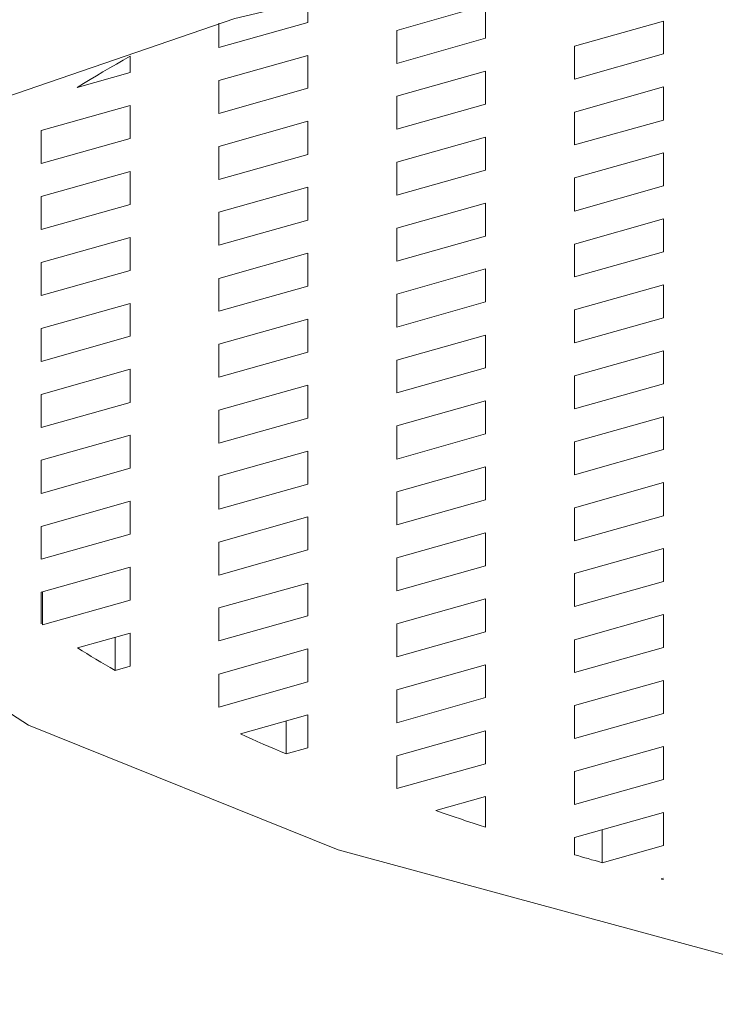
# Model space of a CAD drawing. Units: centimetres. Extents: x 2.1 to 19.9, y 8.7 to 22.2.
# Drawn here: x 6.5 to 6.6, y 18.4 to 18.5 of the extents above; entities that cross this region are included whole.
import ezdxf

# ---------------------------------------------------------------- set-up
doc = ezdxf.new("R2010")
doc.units = ezdxf.units.CM
doc.header["$MEASUREMENT"] = 0

# ---------------------------------------------------------------- blocks, each defined once
blk = doc.blocks.new('block 2592')
at = {"color": 7, "lineweight": 9, "true_color": 0xffffff}
blk.add_lwpolyline([(6.560451, 18.409409), (6.560451, 18.412509)], dxfattribs=at)
blk = doc.blocks.new('block 2594')
at = {"color": 7, "lineweight": 9, "true_color": 0xffffff}
blk.add_lwpolyline([(6.530701, 18.419646), (6.530701, 18.422749)], dxfattribs=at)
blk = doc.blocks.new('block 2595')
at = {"color": 7, "lineweight": 9, "true_color": 0xffffff}
blk.add_lwpolyline([(6.514575, 18.427518), (6.514575, 18.43062)], dxfattribs=at)
blk = doc.blocks.new('block 2596')
at = {"color": 7, "lineweight": 9, "true_color": 0xffffff}
blk.add_lwpolyline([(6.507755, 18.431803), (6.507755, 18.434905)], dxfattribs=at)
blk = doc.blocks.new('block 2601')
at = {"color": 7, "lineweight": 9, "true_color": 0xffffff}
blk.add_lwpolyline([(6.56622, 18.432772), (6.56622, 18.42967)], dxfattribs=at)
blk = doc.blocks.new('block 2602')
at = {"color": 7, "lineweight": 9, "true_color": 0xffffff}
blk.add_lwpolyline([(6.55785, 18.427302), (6.56622, 18.42967)], dxfattribs=at)
blk = doc.blocks.new('block 2603')
at = {"color": 7, "lineweight": 9, "true_color": 0xffffff}
blk.add_lwpolyline([(6.55785, 18.427302), (6.55785, 18.430402)], dxfattribs=at)
blk = doc.blocks.new('block 2604')
at = {"color": 7, "lineweight": 9, "true_color": 0xffffff}
blk.add_lwpolyline([(6.56622, 18.432772), (6.55785, 18.430402)], dxfattribs=at)
blk = doc.blocks.new('block 2677')
at = {"color": 7, "lineweight": 9, "true_color": 0xffffff}
blk.add_lwpolyline([(6.549477, 18.428051), (6.549477, 18.424949)], dxfattribs=at)
blk = doc.blocks.new('block 2678')
at = {"color": 7, "lineweight": 9, "true_color": 0xffffff}
blk.add_lwpolyline([(6.541107, 18.422582), (6.549477, 18.424949)], dxfattribs=at)
blk = doc.blocks.new('block 2679')
at = {"color": 7, "lineweight": 9, "true_color": 0xffffff}
blk.add_lwpolyline([(6.541107, 18.422582), (6.541107, 18.425684)], dxfattribs=at)
blk = doc.blocks.new('block 2680')
at = {"color": 7, "lineweight": 9, "true_color": 0xffffff}
blk.add_lwpolyline([(6.549477, 18.428051), (6.541107, 18.425684)], dxfattribs=at)
blk = doc.blocks.new('block 2757')
at = {"color": 7, "lineweight": 9, "true_color": 0xffffff}
blk.add_lwpolyline([(6.56622, 18.426567), (6.55785, 18.4242)], dxfattribs=at)
blk = doc.blocks.new('block 2758')
at = {"color": 7, "lineweight": 9, "true_color": 0xffffff}
blk.add_lwpolyline([(6.56622, 18.426567), (6.56622, 18.423465)], dxfattribs=at)
blk = doc.blocks.new('block 2759')
at = {"color": 7, "lineweight": 9, "true_color": 0xffffff}
blk.add_lwpolyline([(6.55785, 18.421098), (6.56622, 18.423465)], dxfattribs=at)
blk = doc.blocks.new('block 2760')
at = {"color": 7, "lineweight": 9, "true_color": 0xffffff}
blk.add_lwpolyline([(6.55785, 18.421098), (6.55785, 18.4242)], dxfattribs=at)
blk = doc.blocks.new('block 2761')
at = {"color": 7, "lineweight": 9, "true_color": 0xffffff}
blk.add_lwpolyline([(6.549477, 18.421833), (6.541107, 18.419479)], dxfattribs=at)
blk = doc.blocks.new('block 2762')
at = {"color": 7, "lineweight": 9, "true_color": 0xffffff}
blk.add_lwpolyline([(6.549477, 18.421833), (6.549477, 18.41873)], dxfattribs=at)
blk = doc.blocks.new('block 2763')
at = {"color": 7, "lineweight": 9, "true_color": 0xffffff}
blk.add_lwpolyline([(6.541107, 18.416379), (6.549477, 18.41873)], dxfattribs=at)
blk = doc.blocks.new('block 2764')
at = {"color": 7, "lineweight": 9, "true_color": 0xffffff}
blk.add_lwpolyline([(6.541107, 18.416379), (6.541107, 18.419479)], dxfattribs=at)
blk = doc.blocks.new('block 2765')
at = {"color": 7, "lineweight": 9, "true_color": 0xffffff}
blk.add_lwpolyline([(6.530701, 18.419646), (6.532734, 18.420231)], dxfattribs=at)
blk = doc.blocks.new('block 2766')
at = {"color": 7, "lineweight": 9, "true_color": 0xffffff}
blk.add_lwpolyline([(6.530701, 18.419646), (6.530151, 18.41988), (6.529599, 18.420114), (6.52905, 18.420347), (6.528516, 18.420581), (6.527965, 18.420831), (6.527431, 18.421065), (6.526914, 18.421297), (6.526381, 18.421531)], dxfattribs=at)
blk = doc.blocks.new('block 2767')
at = {"color": 7, "lineweight": 9, "true_color": 0xffffff}
blk.add_lwpolyline([(6.532734, 18.423333), (6.526381, 18.421531)], dxfattribs=at)
blk = doc.blocks.new('block 2768')
at = {"color": 7, "lineweight": 9, "true_color": 0xffffff}
blk.add_lwpolyline([(6.532734, 18.423333), (6.532734, 18.420231)], dxfattribs=at)
blk = doc.blocks.new('block 2769')
at = {"color": 7, "lineweight": 9, "true_color": 0xffffff}
blk.add_lwpolyline([(6.56622, 18.438974), (6.56622, 18.435872)], dxfattribs=at)
blk = doc.blocks.new('block 2770')
at = {"color": 7, "lineweight": 9, "true_color": 0xffffff}
blk.add_lwpolyline([(6.55785, 18.433521), (6.56622, 18.435872)], dxfattribs=at)
blk = doc.blocks.new('block 2771')
at = {"color": 7, "lineweight": 9, "true_color": 0xffffff}
blk.add_lwpolyline([(6.55785, 18.433521), (6.55785, 18.436623)], dxfattribs=at)
blk = doc.blocks.new('block 2772')
at = {"color": 7, "lineweight": 9, "true_color": 0xffffff}
blk.add_lwpolyline([(6.56622, 18.438974), (6.55785, 18.436623)], dxfattribs=at)
blk = doc.blocks.new('block 2833')
at = {"color": 7, "lineweight": 9, "true_color": 0xffffff}
blk.add_lwpolyline([(6.549477, 18.434256), (6.549477, 18.431154)], dxfattribs=at)
blk = doc.blocks.new('block 2834')
at = {"color": 7, "lineweight": 9, "true_color": 0xffffff}
blk.add_lwpolyline([(6.541107, 18.428786), (6.549477, 18.431154)], dxfattribs=at)
blk = doc.blocks.new('block 2835')
at = {"color": 7, "lineweight": 9, "true_color": 0xffffff}
blk.add_lwpolyline([(6.541107, 18.428786), (6.541107, 18.431905)], dxfattribs=at)
blk = doc.blocks.new('block 2836')
at = {"color": 7, "lineweight": 9, "true_color": 0xffffff}
blk.add_lwpolyline([(6.549477, 18.434256), (6.541107, 18.431905)], dxfattribs=at)
blk = doc.blocks.new('block 2837')
at = {"color": 7, "lineweight": 9, "true_color": 0xffffff}
blk.add_lwpolyline([(6.524364, 18.424066), (6.532734, 18.426435)], dxfattribs=at)
blk = doc.blocks.new('block 2838')
at = {"color": 7, "lineweight": 9, "true_color": 0xffffff}
blk.add_lwpolyline([(6.524364, 18.424066), (6.524364, 18.427168)], dxfattribs=at)
blk = doc.blocks.new('block 2839')
at = {"color": 7, "lineweight": 9, "true_color": 0xffffff}
blk.add_lwpolyline([(6.532734, 18.429535), (6.524364, 18.427168)], dxfattribs=at)
blk = doc.blocks.new('block 2840')
at = {"color": 7, "lineweight": 9, "true_color": 0xffffff}
blk.add_lwpolyline([(6.532734, 18.429535), (6.532734, 18.426435)], dxfattribs=at)
blk = doc.blocks.new('block 2849')
at = {"color": 7, "lineweight": 9, "true_color": 0xffffff}
blk.add_lwpolyline([(6.56622, 18.445195), (6.56622, 18.442077)], dxfattribs=at)
blk = doc.blocks.new('block 2850')
at = {"color": 7, "lineweight": 9, "true_color": 0xffffff}
blk.add_lwpolyline([(6.55785, 18.439726), (6.56622, 18.442077)], dxfattribs=at)
blk = doc.blocks.new('block 2851')
at = {"color": 7, "lineweight": 9, "true_color": 0xffffff}
blk.add_lwpolyline([(6.55785, 18.439726), (6.55785, 18.442826)], dxfattribs=at)
blk = doc.blocks.new('block 2852')
at = {"color": 7, "lineweight": 9, "true_color": 0xffffff}
blk.add_lwpolyline([(6.56622, 18.445195), (6.55785, 18.442826)], dxfattribs=at)
blk = doc.blocks.new('block 2907')
at = {"color": 7, "lineweight": 9, "true_color": 0xffffff}
blk.add_lwpolyline([(6.549477, 18.440475), (6.549477, 18.437356)], dxfattribs=at)
blk = doc.blocks.new('block 2908')
at = {"color": 7, "lineweight": 9, "true_color": 0xffffff}
blk.add_lwpolyline([(6.541107, 18.435005), (6.549477, 18.437356)], dxfattribs=at)
blk = doc.blocks.new('block 2909')
at = {"color": 7, "lineweight": 9, "true_color": 0xffffff}
blk.add_lwpolyline([(6.541107, 18.435005), (6.541107, 18.438107)], dxfattribs=at)
blk = doc.blocks.new('block 2910')
at = {"color": 7, "lineweight": 9, "true_color": 0xffffff}
blk.add_lwpolyline([(6.549477, 18.440475), (6.541107, 18.438107)], dxfattribs=at)
blk = doc.blocks.new('block 2911')
at = {"color": 7, "lineweight": 9, "true_color": 0xffffff}
blk.add_lwpolyline([(6.514575, 18.427518), (6.515993, 18.427919)], dxfattribs=at)
blk = doc.blocks.new('block 2912')
at = {"color": 7, "lineweight": 9, "true_color": 0xffffff}
blk.add_lwpolyline([(6.514575, 18.427518), (6.514125, 18.427785), (6.513675, 18.428035), (6.513225, 18.428302), (6.512775, 18.428568), (6.512341, 18.428835), (6.511908, 18.429102), (6.511474, 18.429368), (6.511057, 18.429635)], dxfattribs=at)
blk = doc.blocks.new('block 2913')
at = {"color": 7, "lineweight": 9, "true_color": 0xffffff}
blk.add_lwpolyline([(6.515993, 18.431019), (6.511057, 18.429635)], dxfattribs=at)
blk = doc.blocks.new('block 2914')
at = {"color": 7, "lineweight": 9, "true_color": 0xffffff}
blk.add_lwpolyline([(6.515993, 18.431019), (6.515993, 18.427919)], dxfattribs=at)
blk = doc.blocks.new('block 2915')
at = {"color": 7, "lineweight": 9, "true_color": 0xffffff}
blk.add_lwpolyline([(6.524364, 18.430286), (6.532734, 18.432638)], dxfattribs=at)
blk = doc.blocks.new('block 2916')
at = {"color": 7, "lineweight": 9, "true_color": 0xffffff}
blk.add_lwpolyline([(6.524364, 18.430286), (6.524364, 18.433389)], dxfattribs=at)
blk = doc.blocks.new('block 2917')
at = {"color": 7, "lineweight": 9, "true_color": 0xffffff}
blk.add_lwpolyline([(6.532734, 18.43574), (6.524364, 18.433389)], dxfattribs=at)
blk = doc.blocks.new('block 2918')
at = {"color": 7, "lineweight": 9, "true_color": 0xffffff}
blk.add_lwpolyline([(6.532734, 18.43574), (6.532734, 18.432638)], dxfattribs=at)
blk = doc.blocks.new('block 2927')
at = {"color": 7, "lineweight": 9, "true_color": 0xffffff}
blk.add_lwpolyline([(6.56622, 18.451398), (6.56622, 18.448296)], dxfattribs=at)
blk = doc.blocks.new('block 2928')
at = {"color": 7, "lineweight": 9, "true_color": 0xffffff}
blk.add_lwpolyline([(6.55785, 18.445928), (6.56622, 18.448296)], dxfattribs=at)
blk = doc.blocks.new('block 2929')
at = {"color": 7, "lineweight": 9, "true_color": 0xffffff}
blk.add_lwpolyline([(6.55785, 18.445928), (6.55785, 18.44903)], dxfattribs=at)
blk = doc.blocks.new('block 2930')
at = {"color": 7, "lineweight": 9, "true_color": 0xffffff}
blk.add_lwpolyline([(6.56622, 18.451398), (6.55785, 18.44903)], dxfattribs=at)
blk = doc.blocks.new('block 2981')
at = {"color": 7, "lineweight": 9, "true_color": 0xffffff}
blk.add_lwpolyline([(6.549477, 18.446679), (6.549477, 18.443577)], dxfattribs=at)
blk = doc.blocks.new('block 2982')
at = {"color": 7, "lineweight": 9, "true_color": 0xffffff}
blk.add_lwpolyline([(6.541107, 18.44121), (6.549477, 18.443577)], dxfattribs=at)
blk = doc.blocks.new('block 2983')
at = {"color": 7, "lineweight": 9, "true_color": 0xffffff}
blk.add_lwpolyline([(6.541107, 18.44121), (6.541107, 18.44431)], dxfattribs=at)
blk = doc.blocks.new('block 2984')
at = {"color": 7, "lineweight": 9, "true_color": 0xffffff}
blk.add_lwpolyline([(6.549477, 18.446679), (6.541107, 18.44431)], dxfattribs=at)
blk = doc.blocks.new('block 2985')
at = {"color": 7, "lineweight": 9, "true_color": 0xffffff}
blk.add_lwpolyline([(6.507755, 18.431803), (6.515993, 18.434122)], dxfattribs=at)
blk = doc.blocks.new('block 2986')
at = {"color": 7, "lineweight": 9, "true_color": 0xffffff}
blk.add_lwpolyline([(6.507755, 18.431803), (6.507755, 18.431803)], dxfattribs=at)
blk = doc.blocks.new('block 2987')
at = {"color": 7, "lineweight": 9, "true_color": 0xffffff}
blk.add_lwpolyline([(6.507621, 18.431905), (6.507621, 18.434873)], dxfattribs=at)
blk = doc.blocks.new('block 2988')
at = {"color": 7, "lineweight": 9, "true_color": 0xffffff}
blk.add_lwpolyline([(6.515993, 18.43724), (6.507621, 18.434873)], dxfattribs=at)
blk = doc.blocks.new('block 2989')
at = {"color": 7, "lineweight": 9, "true_color": 0xffffff}
blk.add_lwpolyline([(6.515993, 18.43724), (6.515993, 18.434122)], dxfattribs=at)
blk = doc.blocks.new('block 2990')
at = {"color": 7, "lineweight": 9, "true_color": 0xffffff}
blk.add_lwpolyline([(6.524364, 18.436489), (6.532734, 18.438858)], dxfattribs=at)
blk = doc.blocks.new('block 2991')
at = {"color": 7, "lineweight": 9, "true_color": 0xffffff}
blk.add_lwpolyline([(6.524364, 18.436489), (6.524364, 18.439591)], dxfattribs=at)
blk = doc.blocks.new('block 2992')
at = {"color": 7, "lineweight": 9, "true_color": 0xffffff}
blk.add_lwpolyline([(6.532734, 18.441959), (6.524364, 18.439591)], dxfattribs=at)
blk = doc.blocks.new('block 2993')
at = {"color": 7, "lineweight": 9, "true_color": 0xffffff}
blk.add_lwpolyline([(6.532734, 18.441959), (6.532734, 18.438858)], dxfattribs=at)
blk = doc.blocks.new('block 3002')
at = {"color": 7, "lineweight": 9, "true_color": 0xffffff}
blk.add_lwpolyline([(6.56622, 18.4576), (6.56622, 18.4545)], dxfattribs=at)
blk = doc.blocks.new('block 3003')
at = {"color": 7, "lineweight": 9, "true_color": 0xffffff}
blk.add_lwpolyline([(6.55785, 18.452149), (6.56622, 18.4545)], dxfattribs=at)
blk = doc.blocks.new('block 3004')
at = {"color": 7, "lineweight": 9, "true_color": 0xffffff}
blk.add_lwpolyline([(6.55785, 18.452149), (6.55785, 18.455249)], dxfattribs=at)
blk = doc.blocks.new('block 3005')
at = {"color": 7, "lineweight": 9, "true_color": 0xffffff}
blk.add_lwpolyline([(6.56622, 18.4576), (6.55785, 18.455249)], dxfattribs=at)
blk = doc.blocks.new('block 3050')
at = {"color": 7, "lineweight": 9, "true_color": 0xffffff}
blk.add_lwpolyline([(6.549477, 18.452882), (6.549477, 18.44978)], dxfattribs=at)
blk = doc.blocks.new('block 3051')
at = {"color": 7, "lineweight": 9, "true_color": 0xffffff}
blk.add_lwpolyline([(6.541107, 18.447412), (6.549477, 18.44978)], dxfattribs=at)
blk = doc.blocks.new('block 3052')
at = {"color": 7, "lineweight": 9, "true_color": 0xffffff}
blk.add_lwpolyline([(6.541107, 18.447412), (6.541107, 18.450531)], dxfattribs=at)
blk = doc.blocks.new('block 3053')
at = {"color": 7, "lineweight": 9, "true_color": 0xffffff}
blk.add_lwpolyline([(6.549477, 18.452882), (6.541107, 18.450531)], dxfattribs=at)
blk = doc.blocks.new('block 3054')
at = {"color": 7, "lineweight": 9, "true_color": 0xffffff}
blk.add_lwpolyline([(6.507621, 18.437973), (6.515993, 18.440342)], dxfattribs=at)
blk = doc.blocks.new('block 3055')
at = {"color": 7, "lineweight": 9, "true_color": 0xffffff}
blk.add_lwpolyline([(6.507621, 18.437973), (6.507621, 18.441075)], dxfattribs=at)
blk = doc.blocks.new('block 3056')
at = {"color": 7, "lineweight": 9, "true_color": 0xffffff}
blk.add_lwpolyline([(6.515993, 18.443443), (6.507621, 18.441075)], dxfattribs=at)
blk = doc.blocks.new('block 3057')
at = {"color": 7, "lineweight": 9, "true_color": 0xffffff}
blk.add_lwpolyline([(6.515993, 18.443443), (6.515993, 18.440342)], dxfattribs=at)
blk = doc.blocks.new('block 3058')
at = {"color": 7, "lineweight": 9, "true_color": 0xffffff}
blk.add_lwpolyline([(6.524364, 18.442694), (6.532734, 18.445061)], dxfattribs=at)
blk = doc.blocks.new('block 3059')
at = {"color": 7, "lineweight": 9, "true_color": 0xffffff}
blk.add_lwpolyline([(6.524364, 18.442694), (6.524364, 18.445794)], dxfattribs=at)
blk = doc.blocks.new('block 3060')
at = {"color": 7, "lineweight": 9, "true_color": 0xffffff}
blk.add_lwpolyline([(6.532734, 18.448163), (6.524364, 18.445794)], dxfattribs=at)
blk = doc.blocks.new('block 3061')
at = {"color": 7, "lineweight": 9, "true_color": 0xffffff}
blk.add_lwpolyline([(6.532734, 18.448163), (6.532734, 18.445061)], dxfattribs=at)
blk = doc.blocks.new('block 3070')
at = {"color": 7, "lineweight": 9, "true_color": 0xffffff}
blk.add_lwpolyline([(6.56622, 18.463805), (6.56622, 18.460703)], dxfattribs=at)
blk = doc.blocks.new('block 3071')
at = {"color": 7, "lineweight": 9, "true_color": 0xffffff}
blk.add_lwpolyline([(6.55785, 18.458351), (6.56622, 18.460703)], dxfattribs=at)
blk = doc.blocks.new('block 3072')
at = {"color": 7, "lineweight": 9, "true_color": 0xffffff}
blk.add_lwpolyline([(6.55785, 18.458351), (6.55785, 18.461454)], dxfattribs=at)
blk = doc.blocks.new('block 3073')
at = {"color": 7, "lineweight": 9, "true_color": 0xffffff}
blk.add_lwpolyline([(6.56622, 18.463805), (6.55785, 18.461454)], dxfattribs=at)
blk = doc.blocks.new('block 3114')
at = {"color": 7, "lineweight": 9, "true_color": 0xffffff}
blk.add_lwpolyline([(6.549477, 18.459084), (6.549477, 18.455984)], dxfattribs=at)
blk = doc.blocks.new('block 3115')
at = {"color": 7, "lineweight": 9, "true_color": 0xffffff}
blk.add_lwpolyline([(6.541107, 18.453633), (6.549477, 18.455984)], dxfattribs=at)
blk = doc.blocks.new('block 3116')
at = {"color": 7, "lineweight": 9, "true_color": 0xffffff}
blk.add_lwpolyline([(6.541107, 18.453633), (6.541107, 18.456733)], dxfattribs=at)
blk = doc.blocks.new('block 3117')
at = {"color": 7, "lineweight": 9, "true_color": 0xffffff}
blk.add_lwpolyline([(6.549477, 18.459084), (6.541107, 18.456733)], dxfattribs=at)
blk = doc.blocks.new('block 3122')
at = {"color": 7, "lineweight": 9, "true_color": 0xffffff}
blk.add_lwpolyline([(6.507621, 18.444177), (6.515993, 18.446545)], dxfattribs=at)
blk = doc.blocks.new('block 3123')
at = {"color": 7, "lineweight": 9, "true_color": 0xffffff}
blk.add_lwpolyline([(6.507621, 18.444177), (6.507621, 18.447296)], dxfattribs=at)
blk = doc.blocks.new('block 3124')
at = {"color": 7, "lineweight": 9, "true_color": 0xffffff}
blk.add_lwpolyline([(6.515993, 18.449647), (6.507621, 18.447296)], dxfattribs=at)
blk = doc.blocks.new('block 3125')
at = {"color": 7, "lineweight": 9, "true_color": 0xffffff}
blk.add_lwpolyline([(6.515993, 18.449647), (6.515993, 18.446545)], dxfattribs=at)
blk = doc.blocks.new('block 3126')
at = {"color": 7, "lineweight": 9, "true_color": 0xffffff}
blk.add_lwpolyline([(6.524364, 18.448912), (6.532734, 18.451263)], dxfattribs=at)
blk = doc.blocks.new('block 3127')
at = {"color": 7, "lineweight": 9, "true_color": 0xffffff}
blk.add_lwpolyline([(6.524364, 18.448912), (6.524364, 18.452015)], dxfattribs=at)
blk = doc.blocks.new('block 3128')
at = {"color": 7, "lineweight": 9, "true_color": 0xffffff}
blk.add_lwpolyline([(6.532734, 18.454366), (6.524364, 18.452015)], dxfattribs=at)
blk = doc.blocks.new('block 3129')
at = {"color": 7, "lineweight": 9, "true_color": 0xffffff}
blk.add_lwpolyline([(6.532734, 18.454366), (6.532734, 18.451263)], dxfattribs=at)
blk = doc.blocks.new('block 3137')
at = {"color": 7, "lineweight": 9, "true_color": 0xffffff}
blk.add_lwpolyline([(6.56622, 18.488652), (6.56622, 18.485549)], dxfattribs=at)
blk = doc.blocks.new('block 3138')
at = {"color": 7, "lineweight": 9, "true_color": 0xffffff}
blk.add_lwpolyline([(6.55785, 18.483182), (6.56622, 18.485549)], dxfattribs=at)
blk = doc.blocks.new('block 3139')
at = {"color": 7, "lineweight": 9, "true_color": 0xffffff}
blk.add_lwpolyline([(6.55785, 18.483182), (6.55785, 18.486284)], dxfattribs=at)
blk = doc.blocks.new('block 3140')
at = {"color": 7, "lineweight": 9, "true_color": 0xffffff}
blk.add_lwpolyline([(6.56622, 18.488652), (6.55785, 18.486284)], dxfattribs=at)
blk = doc.blocks.new('block 3162')
at = {"color": 7, "lineweight": 9, "true_color": 0xffffff}
blk.add_lwpolyline([(6.549477, 18.483933), (6.549477, 18.480815)], dxfattribs=at)
blk = doc.blocks.new('block 3163')
at = {"color": 7, "lineweight": 9, "true_color": 0xffffff}
blk.add_lwpolyline([(6.541107, 18.478463), (6.549477, 18.480815)], dxfattribs=at)
blk = doc.blocks.new('block 3164')
at = {"color": 7, "lineweight": 9, "true_color": 0xffffff}
blk.add_lwpolyline([(6.541107, 18.478463), (6.541107, 18.481564)], dxfattribs=at)
blk = doc.blocks.new('block 3165')
at = {"color": 7, "lineweight": 9, "true_color": 0xffffff}
blk.add_lwpolyline([(6.549477, 18.483933), (6.541107, 18.481564)], dxfattribs=at)
blk = doc.blocks.new('block 3170')
at = {"color": 7, "lineweight": 9, "true_color": 0xffffff}
blk.add_lwpolyline([(6.515993, 18.474478), (6.515993, 18.471375)], dxfattribs=at)
blk = doc.blocks.new('block 3171')
at = {"color": 7, "lineweight": 9, "true_color": 0xffffff}
blk.add_lwpolyline([(6.507621, 18.469024), (6.515993, 18.471375)], dxfattribs=at)
blk = doc.blocks.new('block 3172')
at = {"color": 7, "lineweight": 9, "true_color": 0xffffff}
blk.add_lwpolyline([(6.507621, 18.469024), (6.507621, 18.472126)], dxfattribs=at)
blk = doc.blocks.new('block 3173')
at = {"color": 7, "lineweight": 9, "true_color": 0xffffff}
blk.add_lwpolyline([(6.515993, 18.474478), (6.507621, 18.472126)], dxfattribs=at)
blk = doc.blocks.new('block 3174')
at = {"color": 7, "lineweight": 9, "true_color": 0xffffff}
blk.add_lwpolyline([(6.532734, 18.479212), (6.532734, 18.476094)], dxfattribs=at)
blk = doc.blocks.new('block 3175')
at = {"color": 7, "lineweight": 9, "true_color": 0xffffff}
blk.add_lwpolyline([(6.524364, 18.473743), (6.532734, 18.476094)], dxfattribs=at)
blk = doc.blocks.new('block 3176')
at = {"color": 7, "lineweight": 9, "true_color": 0xffffff}
blk.add_lwpolyline([(6.524364, 18.473743), (6.524364, 18.476845)], dxfattribs=at)
blk = doc.blocks.new('block 3177')
at = {"color": 7, "lineweight": 9, "true_color": 0xffffff}
blk.add_lwpolyline([(6.532734, 18.479212), (6.524364, 18.476845)], dxfattribs=at)
blk = doc.blocks.new('block 3206')
at = {"color": 7, "lineweight": 9, "true_color": 0xffffff}
blk.add_lwpolyline([(6.56622, 18.482447), (6.55785, 18.48008)], dxfattribs=at)
blk = doc.blocks.new('block 3207')
at = {"color": 7, "lineweight": 9, "true_color": 0xffffff}
blk.add_lwpolyline([(6.56622, 18.482447), (6.56622, 18.479331)], dxfattribs=at)
blk = doc.blocks.new('block 3208')
at = {"color": 7, "lineweight": 9, "true_color": 0xffffff}
blk.add_lwpolyline([(6.55785, 18.476979), (6.56622, 18.479331)], dxfattribs=at)
blk = doc.blocks.new('block 3209')
at = {"color": 7, "lineweight": 9, "true_color": 0xffffff}
blk.add_lwpolyline([(6.55785, 18.476979), (6.55785, 18.48008)], dxfattribs=at)
blk = doc.blocks.new('block 3210')
at = {"color": 7, "lineweight": 9, "true_color": 0xffffff}
blk.add_lwpolyline([(6.549477, 18.477712), (6.541107, 18.475361)], dxfattribs=at)
blk = doc.blocks.new('block 3211')
at = {"color": 7, "lineweight": 9, "true_color": 0xffffff}
blk.add_lwpolyline([(6.549477, 18.477712), (6.549477, 18.47461)], dxfattribs=at)
blk = doc.blocks.new('block 3212')
at = {"color": 7, "lineweight": 9, "true_color": 0xffffff}
blk.add_lwpolyline([(6.541107, 18.472259), (6.549477, 18.47461)], dxfattribs=at)
blk = doc.blocks.new('block 3213')
at = {"color": 7, "lineweight": 9, "true_color": 0xffffff}
blk.add_lwpolyline([(6.541107, 18.472259), (6.541107, 18.475361)], dxfattribs=at)
blk = doc.blocks.new('block 3214')
at = {"color": 7, "lineweight": 9, "true_color": 0xffffff}
blk.add_lwpolyline([(6.532734, 18.472994), (6.524364, 18.470643)], dxfattribs=at)
blk = doc.blocks.new('block 3215')
at = {"color": 7, "lineweight": 9, "true_color": 0xffffff}
blk.add_lwpolyline([(6.532734, 18.472994), (6.532734, 18.469891)], dxfattribs=at)
blk = doc.blocks.new('block 3216')
at = {"color": 7, "lineweight": 9, "true_color": 0xffffff}
blk.add_lwpolyline([(6.524364, 18.46754), (6.532734, 18.469891)], dxfattribs=at)
blk = doc.blocks.new('block 3217')
at = {"color": 7, "lineweight": 9, "true_color": 0xffffff}
blk.add_lwpolyline([(6.524364, 18.46754), (6.524364, 18.470643)], dxfattribs=at)
blk = doc.blocks.new('block 3218')
at = {"color": 7, "lineweight": 9, "true_color": 0xffffff}
blk.add_lwpolyline([(6.515993, 18.468273), (6.507621, 18.465922)], dxfattribs=at)
blk = doc.blocks.new('block 3219')
at = {"color": 7, "lineweight": 9, "true_color": 0xffffff}
blk.add_lwpolyline([(6.515993, 18.468273), (6.515993, 18.465173)], dxfattribs=at)
blk = doc.blocks.new('block 3220')
at = {"color": 7, "lineweight": 9, "true_color": 0xffffff}
blk.add_lwpolyline([(6.507621, 18.462803), (6.515993, 18.465173)], dxfattribs=at)
blk = doc.blocks.new('block 3221')
at = {"color": 7, "lineweight": 9, "true_color": 0xffffff}
blk.add_lwpolyline([(6.507621, 18.462803), (6.507621, 18.465922)], dxfattribs=at)
blk = doc.blocks.new('block 3226')
at = {"color": 7, "lineweight": 9, "true_color": 0xffffff}
blk.add_lwpolyline([(6.56622, 18.470024), (6.56622, 18.466923)], dxfattribs=at)
blk = doc.blocks.new('block 3227')
at = {"color": 7, "lineweight": 9, "true_color": 0xffffff}
blk.add_lwpolyline([(6.55785, 18.464554), (6.56622, 18.466923)], dxfattribs=at)
blk = doc.blocks.new('block 3228')
at = {"color": 7, "lineweight": 9, "true_color": 0xffffff}
blk.add_lwpolyline([(6.55785, 18.464554), (6.55785, 18.467656)], dxfattribs=at)
blk = doc.blocks.new('block 3229')
at = {"color": 7, "lineweight": 9, "true_color": 0xffffff}
blk.add_lwpolyline([(6.56622, 18.470024), (6.55785, 18.467656)], dxfattribs=at)
blk = doc.blocks.new('block 3268')
at = {"color": 7, "lineweight": 9, "true_color": 0xffffff}
blk.add_lwpolyline([(6.549477, 18.465305), (6.549477, 18.462203)], dxfattribs=at)
blk = doc.blocks.new('block 3269')
at = {"color": 7, "lineweight": 9, "true_color": 0xffffff}
blk.add_lwpolyline([(6.541107, 18.459835), (6.549477, 18.462203)], dxfattribs=at)
blk = doc.blocks.new('block 3270')
at = {"color": 7, "lineweight": 9, "true_color": 0xffffff}
blk.add_lwpolyline([(6.541107, 18.459835), (6.541107, 18.462938)], dxfattribs=at)
blk = doc.blocks.new('block 3271')
at = {"color": 7, "lineweight": 9, "true_color": 0xffffff}
blk.add_lwpolyline([(6.549477, 18.465305), (6.541107, 18.462938)], dxfattribs=at)
blk = doc.blocks.new('block 3276')
at = {"color": 7, "lineweight": 9, "true_color": 0xffffff}
blk.add_lwpolyline([(6.507621, 18.450396), (6.515993, 18.452749)], dxfattribs=at)
blk = doc.blocks.new('block 3277')
at = {"color": 7, "lineweight": 9, "true_color": 0xffffff}
blk.add_lwpolyline([(6.507621, 18.450396), (6.507621, 18.453499)], dxfattribs=at)
blk = doc.blocks.new('block 3278')
at = {"color": 7, "lineweight": 9, "true_color": 0xffffff}
blk.add_lwpolyline([(6.515993, 18.455866), (6.507621, 18.453499)], dxfattribs=at)
blk = doc.blocks.new('block 3279')
at = {"color": 7, "lineweight": 9, "true_color": 0xffffff}
blk.add_lwpolyline([(6.515993, 18.455866), (6.515993, 18.452749)], dxfattribs=at)
blk = doc.blocks.new('block 3280')
at = {"color": 7, "lineweight": 9, "true_color": 0xffffff}
blk.add_lwpolyline([(6.524364, 18.455117), (6.532734, 18.457484)], dxfattribs=at)
blk = doc.blocks.new('block 3281')
at = {"color": 7, "lineweight": 9, "true_color": 0xffffff}
blk.add_lwpolyline([(6.524364, 18.455117), (6.524364, 18.458219)], dxfattribs=at)
blk = doc.blocks.new('block 3282')
at = {"color": 7, "lineweight": 9, "true_color": 0xffffff}
blk.add_lwpolyline([(6.532734, 18.460587), (6.524364, 18.458219)], dxfattribs=at)
blk = doc.blocks.new('block 3283')
at = {"color": 7, "lineweight": 9, "true_color": 0xffffff}
blk.add_lwpolyline([(6.532734, 18.460587), (6.532734, 18.457484)], dxfattribs=at)
blk = doc.blocks.new('block 3288')
at = {"color": 7, "lineweight": 9, "true_color": 0xffffff}
blk.add_lwpolyline([(6.56622, 18.476228), (6.56622, 18.473126)], dxfattribs=at)
blk = doc.blocks.new('block 3289')
at = {"color": 7, "lineweight": 9, "true_color": 0xffffff}
blk.add_lwpolyline([(6.55785, 18.470759), (6.56622, 18.473126)], dxfattribs=at)
blk = doc.blocks.new('block 3290')
at = {"color": 7, "lineweight": 9, "true_color": 0xffffff}
blk.add_lwpolyline([(6.55785, 18.470759), (6.55785, 18.473877)], dxfattribs=at)
blk = doc.blocks.new('block 3291')
at = {"color": 7, "lineweight": 9, "true_color": 0xffffff}
blk.add_lwpolyline([(6.56622, 18.476228), (6.55785, 18.473877)], dxfattribs=at)
blk = doc.blocks.new('block 3323')
at = {"color": 7, "lineweight": 9, "true_color": 0xffffff}
blk.add_lwpolyline([(6.549477, 18.47151), (6.549477, 18.468407)], dxfattribs=at)
blk = doc.blocks.new('block 3324')
at = {"color": 7, "lineweight": 9, "true_color": 0xffffff}
blk.add_lwpolyline([(6.541107, 18.46604), (6.549477, 18.468407)], dxfattribs=at)
blk = doc.blocks.new('block 3325')
at = {"color": 7, "lineweight": 9, "true_color": 0xffffff}
blk.add_lwpolyline([(6.541107, 18.46604), (6.541107, 18.469157)], dxfattribs=at)
blk = doc.blocks.new('block 3326')
at = {"color": 7, "lineweight": 9, "true_color": 0xffffff}
blk.add_lwpolyline([(6.549477, 18.47151), (6.541107, 18.469157)], dxfattribs=at)
blk = doc.blocks.new('block 3331')
at = {"color": 7, "lineweight": 9, "true_color": 0xffffff}
blk.add_lwpolyline([(6.507621, 18.456601), (6.515993, 18.458968)], dxfattribs=at)
blk = doc.blocks.new('block 3332')
at = {"color": 7, "lineweight": 9, "true_color": 0xffffff}
blk.add_lwpolyline([(6.507621, 18.456601), (6.507621, 18.459703)], dxfattribs=at)
blk = doc.blocks.new('block 3333')
at = {"color": 7, "lineweight": 9, "true_color": 0xffffff}
blk.add_lwpolyline([(6.515993, 18.462071), (6.507621, 18.459703)], dxfattribs=at)
blk = doc.blocks.new('block 3334')
at = {"color": 7, "lineweight": 9, "true_color": 0xffffff}
blk.add_lwpolyline([(6.515993, 18.462071), (6.515993, 18.458968)], dxfattribs=at)
blk = doc.blocks.new('block 3335')
at = {"color": 7, "lineweight": 9, "true_color": 0xffffff}
blk.add_lwpolyline([(6.524364, 18.461319), (6.532734, 18.463687)], dxfattribs=at)
blk = doc.blocks.new('block 3336')
at = {"color": 7, "lineweight": 9, "true_color": 0xffffff}
blk.add_lwpolyline([(6.524364, 18.461319), (6.524364, 18.464422)], dxfattribs=at)
blk = doc.blocks.new('block 3337')
at = {"color": 7, "lineweight": 9, "true_color": 0xffffff}
blk.add_lwpolyline([(6.532734, 18.466789), (6.524364, 18.464422)], dxfattribs=at)
blk = doc.blocks.new('block 3338')
at = {"color": 7, "lineweight": 9, "true_color": 0xffffff}
blk.add_lwpolyline([(6.532734, 18.466789), (6.532734, 18.463687)], dxfattribs=at)
blk = doc.blocks.new('block 3358')
at = {"color": 7, "lineweight": 9, "true_color": 0xffffff}
blk.add_lwpolyline([(6.549477, 18.490136), (6.549477, 18.487033)], dxfattribs=at)
blk = doc.blocks.new('block 3359')
at = {"color": 7, "lineweight": 9, "true_color": 0xffffff}
blk.add_lwpolyline([(6.541107, 18.484666), (6.549477, 18.487033)], dxfattribs=at)
blk = doc.blocks.new('block 3360')
at = {"color": 7, "lineweight": 9, "true_color": 0xffffff}
blk.add_lwpolyline([(6.541107, 18.484666), (6.541107, 18.487768)], dxfattribs=at)
blk = doc.blocks.new('block 3361')
at = {"color": 7, "lineweight": 9, "true_color": 0xffffff}
blk.add_lwpolyline([(6.549477, 18.490136), (6.541107, 18.487768)], dxfattribs=at)
blk = doc.blocks.new('block 3365')
at = {"color": 7, "lineweight": 9, "true_color": 0xffffff}
blk.add_lwpolyline([(6.507621, 18.475227), (6.515993, 18.477596)], dxfattribs=at)
blk = doc.blocks.new('block 3366')
at = {"color": 7, "lineweight": 9, "true_color": 0xffffff}
blk.add_lwpolyline([(6.507621, 18.475227), (6.507621, 18.478329)], dxfattribs=at)
blk = doc.blocks.new('block 3367')
at = {"color": 7, "lineweight": 9, "true_color": 0xffffff}
blk.add_lwpolyline([(6.515993, 18.480696), (6.507621, 18.478329)], dxfattribs=at)
blk = doc.blocks.new('block 3368')
at = {"color": 7, "lineweight": 9, "true_color": 0xffffff}
blk.add_lwpolyline([(6.515993, 18.480696), (6.515993, 18.477596)], dxfattribs=at)
blk = doc.blocks.new('block 3369')
at = {"color": 7, "lineweight": 9, "true_color": 0xffffff}
blk.add_lwpolyline([(6.524364, 18.479947), (6.532734, 18.482315)], dxfattribs=at)
blk = doc.blocks.new('block 3370')
at = {"color": 7, "lineweight": 9, "true_color": 0xffffff}
blk.add_lwpolyline([(6.524364, 18.479947), (6.524364, 18.483048)], dxfattribs=at)
blk = doc.blocks.new('block 3371')
at = {"color": 7, "lineweight": 9, "true_color": 0xffffff}
blk.add_lwpolyline([(6.532734, 18.485417), (6.524364, 18.483048)], dxfattribs=at)
blk = doc.blocks.new('block 3372')
at = {"color": 7, "lineweight": 9, "true_color": 0xffffff}
blk.add_lwpolyline([(6.532734, 18.485417), (6.532734, 18.482315)], dxfattribs=at)
blk = doc.blocks.new('block 3379')
at = {"color": 7, "lineweight": 9, "true_color": 0xffffff}
blk.add_lwpolyline([(6.511022, 18.482398), (6.515993, 18.483799)], dxfattribs=at)
blk = doc.blocks.new('block 3380')
at = {"color": 7, "lineweight": 9, "true_color": 0xffffff}
blk.add_lwpolyline([(6.511022, 18.482398), (6.511607, 18.482765), (6.512223, 18.483131), (6.512824, 18.483499), (6.513441, 18.483866), (6.514076, 18.484232), (6.514709, 18.484599), (6.515342, 18.484965), (6.515993, 18.485334)], dxfattribs=at)
blk = doc.blocks.new('block 3381')
at = {"color": 7, "lineweight": 9, "true_color": 0xffffff}
blk.add_lwpolyline([(6.515993, 18.485334), (6.515993, 18.483799)], dxfattribs=at)
blk = doc.blocks.new('block 3382')
at = {"color": 7, "lineweight": 9, "true_color": 0xffffff}
blk.add_lwpolyline([(6.524364, 18.486166), (6.532734, 18.488517)], dxfattribs=at)
blk = doc.blocks.new('block 3383')
at = {"color": 7, "lineweight": 9, "true_color": 0xffffff}
blk.add_lwpolyline([(6.524364, 18.486166), (6.524364, 18.488452)], dxfattribs=at)
blk = doc.blocks.new('block 3384')
at = {"color": 7, "lineweight": 9, "true_color": 0xffffff}
blk.add_lwpolyline([(6.532734, 18.490769), (6.532734, 18.488517)], dxfattribs=at)
blk = doc.blocks.new('block 3393')
at = {"color": 7, "lineweight": 9, "true_color": 0xffffff}
blk.add_lwpolyline([(6.55785, 18.414895), (6.55785, 18.417995)], dxfattribs=at)
blk = doc.blocks.new('block 3394')
at = {"color": 7, "lineweight": 9, "true_color": 0xffffff}
blk.add_lwpolyline([(6.56622, 18.420347), (6.55785, 18.417995)], dxfattribs=at)
blk = doc.blocks.new('block 3395')
at = {"color": 7, "lineweight": 9, "true_color": 0xffffff}
blk.add_lwpolyline([(6.56622, 18.420347), (6.56622, 18.417246)], dxfattribs=at)
blk = doc.blocks.new('block 3396')
at = {"color": 7, "lineweight": 9, "true_color": 0xffffff}
blk.add_lwpolyline([(6.55785, 18.414895), (6.56622, 18.417246)], dxfattribs=at)
blk = doc.blocks.new('block 3469')
at = {"color": 7, "lineweight": 9, "true_color": 0xffffff}
blk.add_lwpolyline([(6.549477, 18.415628), (6.544791, 18.414311)], dxfattribs=at)
blk = doc.blocks.new('block 3470')
at = {"color": 7, "lineweight": 9, "true_color": 0xffffff}
blk.add_lwpolyline([(6.549477, 18.415628), (6.549477, 18.412744)], dxfattribs=at)
blk = doc.blocks.new('block 3471')
at = {"color": 7, "lineweight": 9, "true_color": 0xffffff}
blk.add_lwpolyline([(6.549477, 18.412744), (6.548877, 18.412943), (6.548295, 18.413145), (6.547694, 18.413328), (6.54711, 18.413527), (6.546526, 18.413727), (6.545941, 18.41391), (6.545375, 18.414111), (6.544791, 18.414311)], dxfattribs=at)
blk = doc.blocks.new('block 4008')
at = {"color": 7, "lineweight": 9, "true_color": 0xffffff}
blk.add_lwpolyline([(6.56622, 18.414144), (6.55785, 18.411777)], dxfattribs=at)
blk = doc.blocks.new('block 4009')
at = {"color": 7, "lineweight": 9, "true_color": 0xffffff}
blk.add_lwpolyline([(6.56622, 18.414144), (6.56622, 18.411042)], dxfattribs=at)
blk = doc.blocks.new('block 4010')
at = {"color": 7, "lineweight": 9, "true_color": 0xffffff}
blk.add_lwpolyline([(6.560451, 18.409409), (6.56622, 18.411042)], dxfattribs=at)
blk = doc.blocks.new('block 4011')
at = {"color": 7, "lineweight": 9, "true_color": 0xffffff}
blk.add_lwpolyline([(6.560451, 18.409409), (6.560117, 18.409509), (6.5598, 18.409609), (6.559466, 18.409692), (6.55915, 18.409792), (6.558817, 18.409875), (6.558499, 18.409975), (6.558165, 18.410075), (6.55785, 18.410158)], dxfattribs=at)
blk = doc.blocks.new('block 4012')
at = {"color": 7, "lineweight": 9, "true_color": 0xffffff}
blk.add_lwpolyline([(6.55785, 18.410158), (6.55785, 18.411777)], dxfattribs=at)
blk = doc.blocks.new('block 4882')
at = {"color": 7, "lineweight": 9, "true_color": 0xffffff}
blk.add_lwpolyline([(6.56622, 18.407941), (6.566002, 18.407874)], dxfattribs=at)
blk = doc.blocks.new('block 4883')
at = {"color": 7, "lineweight": 9, "true_color": 0xffffff}
blk.add_lwpolyline([(6.56622, 18.407941), (6.56622, 18.407941)], dxfattribs=at)
blk = doc.blocks.new('block 4884')
at = {"color": 7, "lineweight": 9, "true_color": 0xffffff}
blk.add_open_spline([(6.56622, 18.407823), (6.56607, 18.407858), (6.566037, 18.407874), (6.566037, 18.407874)], degree=3, dxfattribs=at)
blk = doc.blocks.new('block 4886')
at = {"color": 7, "lineweight": 9, "true_color": 0xffffff}
blk.add_lwpolyline([(7.04263, 18.456017), (7.037494, 18.442126), (7.022286, 18.428719), (6.997555, 18.416296), (6.964203, 18.405322), (6.923416, 18.396167), (6.876672, 18.389181), (6.825678, 18.384628), (6.772249, 18.382627), (6.718354, 18.383294), (6.665892, 18.386596), (6.616813, 18.3924), (6.57284, 18.400503), (6.535602, 18.410608), (6.50642, 18.42235), (6.486359, 18.435323), (6.476154, 18.44903), (6.476154, 18.463005), (6.482892, 18.47336)], dxfattribs=at)
blk = doc.blocks.new('block 4891')
at = {"color": 7, "lineweight": 9, "true_color": 0xffffff}
blk.add_lwpolyline([(6.84499, 18.35548), (6.787823, 18.352711), (6.729676, 18.352711), (6.672512, 18.35548), (6.618281, 18.360915), (6.568838, 18.368835), (6.525864, 18.378975), (6.490813, 18.390999), (6.464897, 18.404473), (6.448973, 18.418946), (6.443619, 18.433938), (6.448973, 18.448912), (6.464897, 18.463388), (6.490813, 18.476861), (6.525864, 18.488886), (6.568838, 18.499023), (6.618281, 18.506946), (6.672512, 18.512381), (6.729676, 18.515149), (6.787823, 18.515149), (6.84499, 18.512381)], dxfattribs=at)

msp = doc.modelspace()

# ---------------------------------------------------------------- block references
for name in ['block 4891', 'block 3384', 'block 3361', 'block 3358', 'block 3382', 'block 3383', 'block 3140', 'block 3137', 'block 3360', 'block 3359', 'block 3139', 'block 3380', 'block 3381', 'block 3371', 'block 3372', 'block 3138', 'block 3379', 'block 3165', 'block 3162', 'block 3370', 'block 3369', 'block 3206', 'block 3207', 'block 3367', 'block 3368', 'block 3164', 'block 3163', 'block 3209', 'block 3177', 'block 3174', 'block 3208', 'block 3366', 'block 3365', 'block 3210', 'block 3211', 'block 3176', 'block 3175', 'block 3291', 'block 3288', 'block 3213', 'block 3173', 'block 3170', 'block 3212', 'block 4886', 'block 3290', 'block 3214', 'block 3215', 'block 3289', 'block 3172', 'block 3326', 'block 3323', 'block 3171', 'block 3217', 'block 3216', 'block 3229', 'block 3226', 'block 3325', 'block 3218', 'block 3219', 'block 3324', 'block 3337', 'block 3338', 'block 3228', 'block 3227', 'block 3221', 'block 3220', 'block 3271', 'block 3268', 'block 3336', 'block 3335', 'block 3073', 'block 3070', 'block 3270', 'block 3269', 'block 3333', 'block 3334', 'block 3072', 'block 3282', 'block 3283', 'block 3071', 'block 3332', 'block 3331', 'block 3117', 'block 3114', 'block 3281', 'block 3280', 'block 3005', 'block 3002', 'block 3116', 'block 3278', 'block 3279', 'block 3115', 'block 3004', 'block 3128', 'block 3129', 'block 3003', 'block 3277', 'block 3053', 'block 3050', 'block 3276', 'block 3127', 'block 3126', 'block 2930', 'block 2927', 'block 3052', 'block 3124', 'block 3125', 'block 3051', 'block 2929', 'block 2928', 'block 3123', 'block 3060', 'block 3061', 'block 3122', 'block 2984', 'block 2981', 'block 3059', 'block 3058', 'block 2852', 'block 2849', 'block 2983', 'block 2982', 'block 3056', 'block 3057', 'block 2851', 'block 2992', 'block 2993', 'block 2850', 'block 3055', 'block 3054', 'block 2910', 'block 2907', 'block 2991', 'block 2772', 'block 2769', 'block 2990', 'block 2909', 'block 2988', 'block 2989', 'block 2908', 'block 2771', 'block 2917', 'block 2918', 'block 2770', 'block 2987', 'block 2596', 'block 2985', 'block 2916', 'block 2836', 'block 2833', 'block 2915', 'block 2604', 'block 2601', 'block 2986', 'block 2835', 'block 2913', 'block 2595', 'block 2914', 'block 2834', 'block 2603', 'block 2912', 'block 2839', 'block 2840', 'block 2602', 'block 2911', 'block 2680', 'block 2677', 'block 2838', 'block 2837', 'block 2757', 'block 2758', 'block 2679', 'block 2678', 'block 2760', 'block 2767', 'block 2768', 'block 2759', 'block 2594', 'block 2766', 'block 2761', 'block 2762', 'block 2765', 'block 2764', 'block 3394', 'block 3395', 'block 2763', 'block 3393', 'block 3396', 'block 3469', 'block 3470', 'block 3471', 'block 4008', 'block 4009', 'block 2592', 'block 4012', 'block 4010', 'block 4011', 'block 4882', 'block 4884', 'block 4883']:
    msp.add_blockref(name, (0, 0))

doc.saveas('drawing.dxf')
